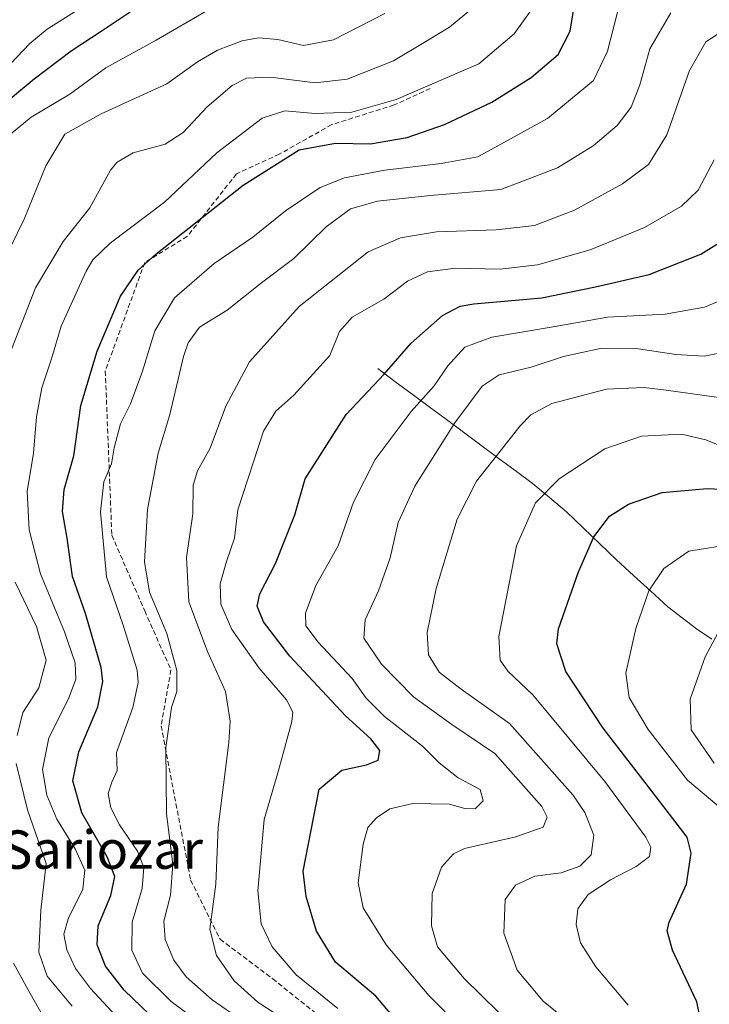
# Model space of a CAD drawing. Units: metres. Extents: x 627529 to 630974, y 4750436 to 4752814.
# Drawn here: x 629891 to 630035, y 4750940 to 4751145 of the extents above; entities that cross this region are included whole.
import ezdxf
from ezdxf.enums import TextEntityAlignment as Align

# ---------------------------------------------------------------- set-up
doc = ezdxf.new("R2010")
doc.units = ezdxf.units.M
doc.header["$MEASUREMENT"] = 0
doc.linetypes.add('TRAZOSX2', pattern=[1.5, 1, -0.5])
for name, color, linetype, lineweight in [('Corriente natural lineal', 142, 'Continuous', 13), ('Curva de nivel maestra', 36, 'Continuous', 30), ('Curva de nivel normal', 36, 'Continuous', 0), ('Senda', 19, 'TRAZOSX2', 0), ('Texto cartográfico', 19, 'Continuous', 0)]:
    doc.layers.add(name, color=color, linetype=linetype, lineweight=lineweight)
doc.styles.add('Arial', font='txt', dxfattribs={"height": 0.2})

# ---------------------------------------------------------------- blocks, each defined once
blk = doc.blocks.new('*U170')
at = {"layer": 'Curva de nivel normal', "color": 36, "linetype": 'Continuous', "lineweight": 0}
blk.add_polyline3d([(630041.01, 4750977.54, 995), (630030.49, 4750986.36, 995), (630022.3, 4750996.85, 995), (630018.32, 4751003.53, 995), (630017.67, 4751008.64, 995), (630019.74, 4751017.93, 995), (630022.45, 4751025.78, 995), (630025.56, 4751030.45, 995), (630030.81, 4751034.06, 995), (630040.3, 4751035.56, 995)], dxfattribs=at)
blk = doc.blocks.new('*U180')
at = {"layer": 'Curva de nivel normal', "color": 36, "linetype": 'Continuous', "lineweight": 0}
blk.add_polyline3d([(629983.31, 4750934.69, 1020), (629976.59, 4750941.48, 1020), (629967.65, 4750952.02, 1020), (629962.86, 4750959.71, 1020), (629961.85, 4750964.92, 1020), (629962.88, 4750972.98, 1020), (629963.88, 4750976.45, 1020), (629965.67, 4750978.46, 1020), (629968.45, 4750980.36, 1020), (629973.24, 4750981.45, 1020), (629980.87, 4750981.3, 1020), (629984.11, 4750980.4, 1020), (629986.21, 4750980.35, 1020), (629987.91, 4750982.06, 1020), (629987.26, 4750984.4, 1020), (629982.67, 4750986.84, 1020), (629978.7, 4750989.97, 1020), (629975.28, 4750993.41, 1020), (629967.33, 4750999.62, 1020), (629963.52, 4751003.44, 1020), (629960.57, 4751007.48, 1020), (629953.5, 4751015.08, 1020), (629950.93, 4751018.45, 1020), (629950.85, 4751021.12, 1020), (629953.04, 4751026.88, 1020), (629957.66, 4751035.16, 1020), (629960.9, 4751044.21, 1020), (629965.42, 4751053.12, 1020), (629972.87, 4751063.12, 1020), (629977.69, 4751068.48, 1020), (629980.54, 4751072.66, 1020), (629984.11, 4751076.55, 1020), (629989.71, 4751078.62, 1020), (630002.88, 4751080.81, 1020), (630013.8, 4751082.74, 1020), (630025.83, 4751083.41, 1020), (630034.03, 4751084.84, 1020), (630040.24, 4751087.4, 1020)], dxfattribs=at)
blk = doc.blocks.new('*U186')
at = {"layer": 'Curva de nivel normal', "color": 36, "linetype": 'Continuous', "lineweight": 0}
for points in [[(629898.41, 4750933.31, 1065), (629893.46, 4750941.92, 1065), (629890.02, 4750948.18, 1065)], [(629883.84, 4751086.23, 1065), (629892.24, 4751103.17, 1065), (629896.71, 4751114.28, 1065), (629900.71, 4751120.88, 1065), (629908.24, 4751125.13, 1065), (629921.94, 4751131.37, 1065), (629928.36, 4751135.98, 1065), (629932.5, 4751138.38, 1065), (629937.65, 4751140.35, 1065), (629941.06, 4751140.98, 1065), (629945.07, 4751140.61, 1065), (629950.48, 4751139.35, 1065), (629956.69, 4751140.54, 1065), (629967.42, 4751146.02, 1065)]]:
    blk.add_polyline3d(points, dxfattribs=at)
blk = doc.blocks.new('*U190')
at = {"layer": 'Curva de nivel normal', "color": 36, "linetype": 'Continuous', "lineweight": 0}
blk.add_polyline3d([(629911.37, 4750937.2, 1055), (629906.01, 4750942.96, 1055), (629902.92, 4750947.12, 1055), (629901.13, 4750951, 1055), (629900.47, 4750954.23, 1055), (629901.41, 4750957.45, 1055), (629904.42, 4750963.6, 1055), (629904.84, 4750967.56, 1055), (629902.82, 4750972.03, 1055), (629899.02, 4750978.23, 1055), (629896.92, 4750983.21, 1055), (629896.06, 4750988.54, 1055), (629897.36, 4750995.12, 1055), (629901.44, 4751003.26, 1055), (629902.99, 4751007.38, 1055), (629902.86, 4751010.8, 1055), (629900.63, 4751017.26, 1055), (629895.64, 4751029.32, 1055), (629893.26, 4751038.45, 1055), (629892.85, 4751046.45, 1055), (629894.19, 4751054.45, 1055), (629894.77, 4751062.02, 1055), (629895.92, 4751068.07, 1055), (629897.92, 4751074.12, 1055), (629899.94, 4751080.86, 1055), (629905.17, 4751092.32, 1055), (629906.56, 4751094.74, 1055), (629910.17, 4751098.2, 1055), (629921.47, 4751106.73, 1055), (629932.39, 4751116.99, 1055), (629941.86, 4751124.25, 1055), (629946.55, 4751125.76, 1055), (629952.87, 4751125.18, 1055), (629960.55, 4751125.48, 1055), (629969.77, 4751128.14, 1055), (629987.01, 4751135.52, 1055), (629994.34, 4751141.78, 1055), (629997.93, 4751146.68, 1055)], dxfattribs=at)
blk = doc.blocks.new('*U192')
at = {"layer": 'Curva de nivel normal', "color": 36, "linetype": 'Continuous', "lineweight": 0}
blk.add_polyline3d([(630036.03, 4750989.85, 990), (630031.3, 4750996.82, 990), (630031.07, 4751003.21, 990), (630034.16, 4751012.02, 990), (630037.93, 4751019.06, 990)], dxfattribs=at)
blk = doc.blocks.new('*U193')
at = {"layer": 'Curva de nivel normal', "color": 36, "linetype": 'Continuous', "lineweight": 0}
blk.add_polyline3d([(629888.12, 4751119.86, 1070), (629893.64, 4751124.41, 1070), (629901.71, 4751129.23, 1070), (629909.24, 4751134.72, 1070), (629919.74, 4751140.49, 1070), (629930.5, 4751146.71, 1070)], dxfattribs=at)
blk = doc.blocks.new('*U194')
at = {"layer": 'Curva de nivel normal', "color": 36, "linetype": 'Continuous', "lineweight": 0}
blk.add_polyline3d([(629939.45, 4750935, 1040), (629931.4, 4750940.61, 1040), (629926.02, 4750945.36, 1040), (629923.44, 4750948.83, 1040), (629921.58, 4750953.13, 1040), (629921.33, 4750956.95, 1040), (629922.72, 4750962.36, 1040), (629923.19, 4750968.74, 1040), (629921.87, 4750979.36, 1040), (629921.76, 4750993.12, 1040), (629922.95, 4751001.45, 1040), (629924.06, 4751004.78, 1040), (629924.06, 4751009.14, 1040), (629921.94, 4751016.88, 1040), (629918.36, 4751025.47, 1040), (629917.33, 4751031.78, 1040), (629917.94, 4751042.7, 1040), (629920.15, 4751054.47, 1040), (629922.56, 4751062.47, 1040), (629925.43, 4751074.57, 1040), (629926.41, 4751077.41, 1040), (629928.78, 4751080.67, 1040), (629934.52, 4751084.2, 1040), (629941.71, 4751089.91, 1040), (629948.42, 4751094.96, 1040), (629955.17, 4751101.6, 1040), (629960.22, 4751105.3, 1040), (629965.9, 4751106.96, 1040), (629976.92, 4751108.12, 1040), (629991.56, 4751109.34, 1040), (630003.38, 4751113.86, 1040), (630010.82, 4751118.45, 1040), (630015.83, 4751122.68, 1040), (630018.74, 4751126.51, 1040), (630020.54, 4751131.18, 1040), (630022.62, 4751138.67, 1040), (630027.02, 4751146.19, 1040)], dxfattribs=at)
blk = doc.blocks.new('*U198')
at = {"layer": 'Curva de nivel normal', "color": 36, "linetype": 'Continuous', "lineweight": 0}
blk.add_polyline3d([(630018.15, 4750939.45, 1005), (630011.37, 4750947.45, 1005), (630008.2, 4750952.45, 1005), (630007.26, 4750956.3, 1005), (630007.63, 4750959.54, 1005), (630009.77, 4750962.5, 1005), (630014.44, 4750965.58, 1005), (630019.82, 4750968.32, 1005), (630022.61, 4750970.45, 1005), (630022.86, 4750972.38, 1005), (630021.84, 4750974.45, 1005), (630013.25, 4750986.05, 1005), (629998.24, 4751004.09, 1005), (629993.02, 4751009, 1005), (629991.44, 4751011.3, 1005), (629991.15, 4751016.28, 1005), (629994.85, 4751035.12, 1005), (629998.8, 4751044.12, 1005), (630003.73, 4751049.1, 1005), (630013.25, 4751055.33, 1005), (630020.91, 4751057.98, 1005), (630029.24, 4751058.39, 1005), (630034.34, 4751057.23, 1005), (630039, 4751055.37, 1005)], dxfattribs=at)
blk = doc.blocks.new('*U202')
at = {"layer": 'Curva de nivel normal', "color": 36, "linetype": 'Continuous', "lineweight": 0}
blk.add_polyline3d([(629931.53, 4750933.78, 1045), (629922.85, 4750940.22, 1045), (629916.91, 4750946.16, 1045), (629914.68, 4750950.89, 1045), (629914.71, 4750956.73, 1045), (629916.81, 4750963.76, 1045), (629917.13, 4750968.16, 1045), (629915.81, 4750971.52, 1045), (629912.12, 4750977.01, 1045), (629910.27, 4750980.54, 1045), (629909.75, 4750983.54, 1045), (629910.46, 4750985.9, 1045), (629911.61, 4750988.34, 1045), (629911.46, 4750992.12, 1045), (629914.84, 4751001.45, 1045), (629915.98, 4751006.64, 1045), (629915.79, 4751009.22, 1045), (629912.82, 4751018.64, 1045), (629909.36, 4751028.65, 1045), (629908.1, 4751042.22, 1045), (629908.84, 4751048.45, 1045), (629910.44, 4751052.19, 1045), (629910.97, 4751055.54, 1045), (629912.32, 4751060.58, 1045), (629914.36, 4751064.69, 1045), (629916.9, 4751071.51, 1045), (629919.46, 4751079.9, 1045), (629923.58, 4751086.78, 1045), (629931.84, 4751093.92, 1045), (629939.88, 4751099.41, 1045), (629946.67, 4751104.92, 1045), (629953.95, 4751109.75, 1045), (629959, 4751111.79, 1045), (629967.38, 4751113.4, 1045), (629979.13, 4751114.8, 1045), (629986.81, 4751116.18, 1045), (630001.31, 4751124.16, 1045), (630010.89, 4751132.06, 1045), (630013.8, 4751138.18, 1045), (630016.58, 4751149.1, 1045)], dxfattribs=at)
blk = doc.blocks.new('*U203')
at = {"layer": 'Curva de nivel normal', "color": 36, "linetype": 'Continuous', "lineweight": 0}
blk.add_polyline3d([(630007, 4750934.96, 1010), (630000.42, 4750940.27, 1010), (629994.96, 4750946.74, 1010), (629992.24, 4750954.46, 1010), (629992.5, 4750961.47, 1010), (629994.65, 4750964.49, 1010), (629998.65, 4750966.3, 1010), (630004.15, 4750967.04, 1010), (630008.05, 4750968.4, 1010), (630010.44, 4750970.76, 1010), (630010.98, 4750974.9, 1010), (630009.11, 4750979.57, 1010), (630006.62, 4750983.27, 1010), (629993.39, 4750998.1, 1010), (629983.29, 4751005.28, 1010), (629978.74, 4751008.81, 1010), (629976.5, 4751012.44, 1010), (629976.2, 4751017.1, 1010), (629978.11, 4751026.27, 1010), (629982.46, 4751040.72, 1010), (629986.54, 4751048.6, 1010), (629995.61, 4751060.12, 1010), (629997.85, 4751062.44, 1010), (630002.2, 4751064.78, 1010), (630013.6, 4751067.78, 1010), (630021.4, 4751068.15, 1010), (630026.05, 4751067.56, 1010), (630038.55, 4751065.85, 1010)], dxfattribs=at)
blk = doc.blocks.new('*U206')
at = {"layer": 'Curva de nivel normal', "color": 36, "linetype": 'Continuous', "lineweight": 0}
blk.add_polyline3d([(629948.17, 4750935.38, 1035), (629940.9, 4750940.11, 1035), (629935.98, 4750944.52, 1035), (629932.28, 4750949.79, 1035), (629930.92, 4750955.32, 1035), (629932.14, 4750964.7, 1035), (629932.69, 4750976.52, 1035), (629934.91, 4750994.2, 1035), (629935.13, 4750998.62, 1035), (629934.2, 4751004.8, 1035), (629930.41, 4751013.13, 1035), (629926.55, 4751023.49, 1035), (629926.03, 4751032.71, 1035), (629927.36, 4751041.78, 1035), (629927.42, 4751047.78, 1035), (629928.32, 4751050.78, 1035), (629930.98, 4751055.45, 1035), (629934.23, 4751064.21, 1035), (629939.21, 4751073.49, 1035), (629949.57, 4751084.97, 1035), (629963.91, 4751096.38, 1035), (629970.64, 4751099.32, 1035), (629978.17, 4751100.56, 1035), (629990.64, 4751100.96, 1035), (629998.57, 4751101.89, 1035), (630006.91, 4751105.07, 1035), (630016.96, 4751110.51, 1035), (630022.37, 4751114.55, 1035), (630026.16, 4751120.78, 1035), (630030.92, 4751134.12, 1035), (630034.3, 4751140.12, 1035), (630038.09, 4751142.52, 1035)], dxfattribs=at)
blk = doc.blocks.new('*U207')
at = {"layer": 'Curva de nivel normal', "color": 36, "linetype": 'Continuous', "lineweight": 0}
blk.add_polyline3d([(629994.68, 4750934.45, 1015), (629983.91, 4750945.04, 1015), (629978.39, 4750951.61, 1015), (629977.12, 4750956, 1015), (629977.28, 4750962.69, 1015), (629979.23, 4750968.23, 1015), (629981.7, 4750971.01, 1015), (629984.02, 4750972.13, 1015), (629994.68, 4750974.52, 1015), (630000.42, 4750976.52, 1015), (630001.27, 4750978.62, 1015), (630000.11, 4750980.87, 1015), (629990.31, 4750991.85, 1015), (629981.36, 4750997.9, 1015), (629973.4, 4751003.66, 1015), (629966.73, 4751010.51, 1015), (629963, 4751015.93, 1015), (629963.27, 4751019.7, 1015), (629966.07, 4751025.75, 1015), (629968.52, 4751032.67, 1015), (629970.21, 4751039.98, 1015), (629973.65, 4751047.56, 1015), (629982, 4751060.79, 1015), (629987.68, 4751068.41, 1015), (629991.24, 4751070.77, 1015), (629997.93, 4751072.37, 1015), (630004.68, 4751074.55, 1015), (630012.27, 4751076.27, 1015), (630020.29, 4751076.2, 1015), (630028.1, 4751074.97, 1015), (630033.95, 4751074.63, 1015), (630038.91, 4751075.61, 1015)], dxfattribs=at)
blk = doc.blocks.new('*U211')
at = {"layer": 'Curva de nivel normal', "color": 36, "linetype": 'Continuous', "lineweight": 0}
blk.add_polyline3d([(629888.04, 4751134.12, 1080), (629893.4, 4751139.78, 1080), (629897.04, 4751142.78, 1080), (629903.43, 4751146.81, 1080)], dxfattribs=at)
blk = doc.blocks.new('*U214')
at = {"layer": 'Curva de nivel normal', "color": 36, "linetype": 'Continuous', "lineweight": 0}
for points in [[(629902.19, 4750939.25, 1060), (629897.04, 4750945.51, 1060), (629895.26, 4750950.47, 1060), (629895.71, 4750959.23, 1060), (629896.83, 4750968.94, 1060), (629892.94, 4750980.12, 1060), (629890.57, 4750989.8, 1060)], [(629890.73, 4750995.61, 1060), (629891.97, 4751000.45, 1060), (629895.27, 4751005.57, 1060), (629896.79, 4751011.34, 1060), (629894.79, 4751018.34, 1060), (629890.34, 4751027.55, 1060)], [(629889.16, 4751074.96, 1060), (629894.59, 4751088.9, 1060), (629900.32, 4751098.53, 1060), (629905.91, 4751105.56, 1060), (629910.24, 4751113.4, 1060), (629911.6, 4751115.07, 1060), (629914.97, 4751116.98, 1060), (629921.6, 4751118.82, 1060), (629925.36, 4751121.24, 1060), (629930.34, 4751126.57, 1060), (629935.57, 4751131.02, 1060), (629938.57, 4751132.56, 1060), (629943.57, 4751132.77, 1060), (629952.91, 4751131.56, 1060), (629959.57, 4751132.37, 1060), (629969.24, 4751136.19, 1060), (629975.93, 4751140.17, 1060), (629980.9, 4751143.14, 1060), (629987.3, 4751148.45, 1060)]]:
    blk.add_polyline3d(points, dxfattribs=at)
blk = doc.blocks.new('*U215')
at = {"layer": 'Curva de nivel normal', "color": 36, "linetype": 'Continuous', "lineweight": 0}
blk.add_polyline3d([(629957.58, 4750938.79, 1030), (629948.92, 4750945.8, 1030), (629943.92, 4750951.61, 1030), (629941.6, 4750956.38, 1030), (629940.9, 4750963.26, 1030), (629942.26, 4750978.14, 1030), (629945.24, 4750988.37, 1030), (629947.99, 4750998.55, 1030), (629948.19, 4751000.47, 1030), (629946.9, 4751003.03, 1030), (629941.19, 4751009.64, 1030), (629935.53, 4751017.7, 1030), (629933.18, 4751022.96, 1030), (629933.08, 4751027.21, 1030), (629934.38, 4751031.9, 1030), (629936.07, 4751036.71, 1030), (629936.78, 4751042.62, 1030), (629942.1, 4751059.02, 1030), (629944.66, 4751063.17, 1030), (629948.45, 4751066.55, 1030), (629955.94, 4751074.78, 1030), (629957.93, 4751079.78, 1030), (629960.58, 4751082.78, 1030), (629967.16, 4751086.5, 1030), (629972.16, 4751090.28, 1030), (629976.32, 4751092.24, 1030), (629982.11, 4751092.99, 1030), (629991.42, 4751092.77, 1030), (629999.25, 4751093.69, 1030), (630010.24, 4751096.76, 1030), (630021.57, 4751101.44, 1030), (630029.28, 4751105.92, 1030), (630032.73, 4751109.21, 1030), (630036.07, 4751115.52, 1030)], dxfattribs=at)
blk = doc.blocks.new('*U218')
at = {"layer": 'Curva de nivel maestra', "color": 36, "linetype": 'Continuous', "lineweight": 30}
blk.add_polyline3d([(629877.42, 4751118.45, 1075), (629894.32, 4751132.42, 1075), (629901.98, 4751138.24, 1075), (629908.24, 4751142.32, 1075), (629914.31, 4751146.37, 1075)], dxfattribs=at)
blk = doc.blocks.new('*U222')
at = {"layer": 'Curva de nivel maestra', "color": 36, "linetype": 'Continuous', "lineweight": 30}
blk.add_polyline3d([(629921.84, 4750934.22, 1050), (629913.06, 4750942.61, 1050), (629909.2, 4750947.6, 1050), (629907.42, 4750952.04, 1050), (629907.62, 4750956.01, 1050), (629910.3, 4750962.34, 1050), (629911.1, 4750966.29, 1050), (629909.51, 4750970.38, 1050), (629904.26, 4750979.52, 1050), (629902.33, 4750986.22, 1050), (629903.61, 4750992.2, 1050), (629907.55, 4751001.61, 1050), (629908.59, 4751006.85, 1050), (629908.27, 4751009.8, 1050), (629904.97, 4751021.06, 1050), (629902.27, 4751028.74, 1050), (629901.15, 4751036.75, 1050), (629900.18, 4751042.28, 1050), (629900.58, 4751046.84, 1050), (629902.56, 4751053.88, 1050), (629904.04, 4751064.36, 1050), (629907.4, 4751075.66, 1050), (629912.27, 4751087.12, 1050), (629916.01, 4751092.53, 1050), (629919.63, 4751095.9, 1050), (629937.87, 4751110.28, 1050), (629949.57, 4751117.59, 1050), (629957.13, 4751119.04, 1050), (629964.39, 4751118.86, 1050), (629972.06, 4751120.18, 1050), (629979.85, 4751122.9, 1050), (629989.73, 4751127.55, 1050), (629997.91, 4751132.67, 1050), (630003.54, 4751137.49, 1050), (630006.02, 4751142.37, 1050), (630007.8, 4751153.05, 1050)], dxfattribs=at)
blk = doc.blocks.new('*U223')
at = {"layer": 'Curva de nivel maestra', "color": 36, "linetype": 'Continuous', "lineweight": 30}
blk.add_polyline3d([(629973.99, 4750931.33, 1025), (629965.52, 4750941.34, 1025), (629957.12, 4750948.45, 1025), (629953.19, 4750954.86, 1025), (629951.02, 4750962.1, 1025), (629950.38, 4750967.36, 1025), (629953.69, 4750984.45, 1025), (629958.46, 4750988.44, 1025), (629963.57, 4750989.52, 1025), (629966, 4750990.48, 1025), (629966.35, 4750992.49, 1025), (629964.47, 4750994.92, 1025), (629959.17, 4750999.72, 1025), (629947.6, 4751012.14, 1025), (629942.1, 4751019.31, 1025), (629940.77, 4751022.55, 1025), (629941.36, 4751025.17, 1025), (629944.58, 4751031.45, 1025), (629948.61, 4751041.62, 1025), (629950.81, 4751049.12, 1025), (629959.31, 4751062.48, 1025), (629967.24, 4751070.93, 1025), (629972.91, 4751077.38, 1025), (629979.45, 4751083.14, 1025), (629983.12, 4751085.06, 1025), (629985.98, 4751085.55, 1025), (630000.14, 4751086.8, 1025), (630011.35, 4751089.11, 1025), (630022.49, 4751091.68, 1025), (630033.29, 4751095.89, 1025), (630038.07, 4751098.9, 1025)], dxfattribs=at)
blk = doc.blocks.new('*U230')
at = {"layer": 'Curva de nivel maestra', "color": 36, "linetype": 'Continuous', "lineweight": 30}
blk.add_polyline3d([(630034.07, 4750932.48, 1000), (630032.42, 4750940.19, 1000), (630027.38, 4750950.92, 1000), (630026.24, 4750954.98, 1000), (630026.68, 4750956.78, 1000), (630030.26, 4750964.7, 1000), (630031.28, 4750971.13, 1000), (630030.45, 4750974.46, 1000), (630022.4, 4750984.92, 1000), (630012.92, 4750997.14, 1000), (630005.11, 4751008.98, 1000), (630003.29, 4751014.75, 1000), (630003.63, 4751017.84, 1000), (630007.79, 4751029.72, 1000), (630011, 4751037, 1000), (630014.24, 4751041.33, 1000), (630018.2, 4751043.84, 1000), (630025.24, 4751046.26, 1000), (630034.57, 4751047.06, 1000), (630050.57, 4751046.3, 1000)], dxfattribs=at)

msp = doc.modelspace()

# ---------------------------------------------------------------- linework, layer by layer
at = {"layer": 'Corriente natural lineal', "color": 142, "linetype": 'Continuous', "lineweight": 13}
msp.add_polyline3d([(629965.94, 4751072.05, 1025.64), (629969.52, 4751069.4, 1023.52), (629973.1, 4751066.75, 1021.08), (629976.67, 4751064.09, 1018.06), (629980.25, 4751061.44, 1015.65), (629983.83, 4751058.79, 1013.59), (629987.41, 4751056.14, 1011.55), (629990.98, 4751053.48, 1009.55), (629994.56, 4751050.83, 1007.8), (629998.14, 4751048.18, 1006.12), (630001.73, 4751045.2, 1004.18), (630005.31, 4751042.22, 1002.64), (630008.76, 4751038.89, 1000.76), (630012.22, 4751035.56, 999.04), (630015.67, 4751032.23, 997.45), (630019.25, 4751028.97, 996.12), (630022.84, 4751025.71, 994.57), (630026.42, 4751022.45, 992.99), (630029.4, 4751020.15, 992.12), (630032.37, 4751017.85, 991.06), (630035.54, 4751015.67, 990)], dxfattribs=at)
at = {"layer": 'Senda', "color": 19, "linetype": 'TRAZOSX2', "lineweight": 0}
msp.add_lwpolyline([(629976.87, 4751130.4), (629969.34, 4751126.98), (629956.34, 4751122.87), (629945.39, 4751116.71), (629936.49, 4751112.61), (629926.23, 4751099.61), (629917.34, 4751094.13), (629909.13, 4751071.55), (629910.49, 4751037.34), (629917.34, 4751021.6), (629922.81, 4751009.29), (629920.76, 4750997.65), (629926.92, 4750965.5), (629933.07, 4750953.18), (629944.02, 4750944.97), (629954.29, 4750936.76), (629962.5, 4750919.65), (629975.5, 4750890.23), (629992.6, 4750860.81), (630006.29, 4750839.6), (630023.39, 4750834.12), (630049.39, 4750821.81), (630094.48, 4750802.92)], dxfattribs=at)

# ---------------------------------------------------------------- block references
at = {"layer": 'Curva de nivel maestra', "color": 36, "linetype": 'Continuous', "lineweight": 30}
for name in ['*U230', '*U223', '*U222', '*U218']:
    msp.add_blockref(name, (0, 0), dxfattribs=at)
at = {"layer": 'Curva de nivel normal', "color": 36, "linetype": 'Continuous', "lineweight": 0}
for name in ['*U192', '*U170', '*U198', '*U203', '*U207', '*U180', '*U215', '*U206', '*U194', '*U202', '*U190', '*U214', '*U186', '*U193', '*U211']:
    msp.add_blockref(name, (0, 0), dxfattribs=at)

# ---------------------------------------------------------------- texts
at = {"layer": 'Texto cartográfico', "color": 19, "linetype": 'Continuous', "lineweight": 0, "style": 'Arial'}
msp.add_text('Sariozar', height=8, dxfattribs=at).set_placement((629908.45, 4750971.87), align=Align.MIDDLE_CENTER)

doc.saveas('drawing.dxf')
